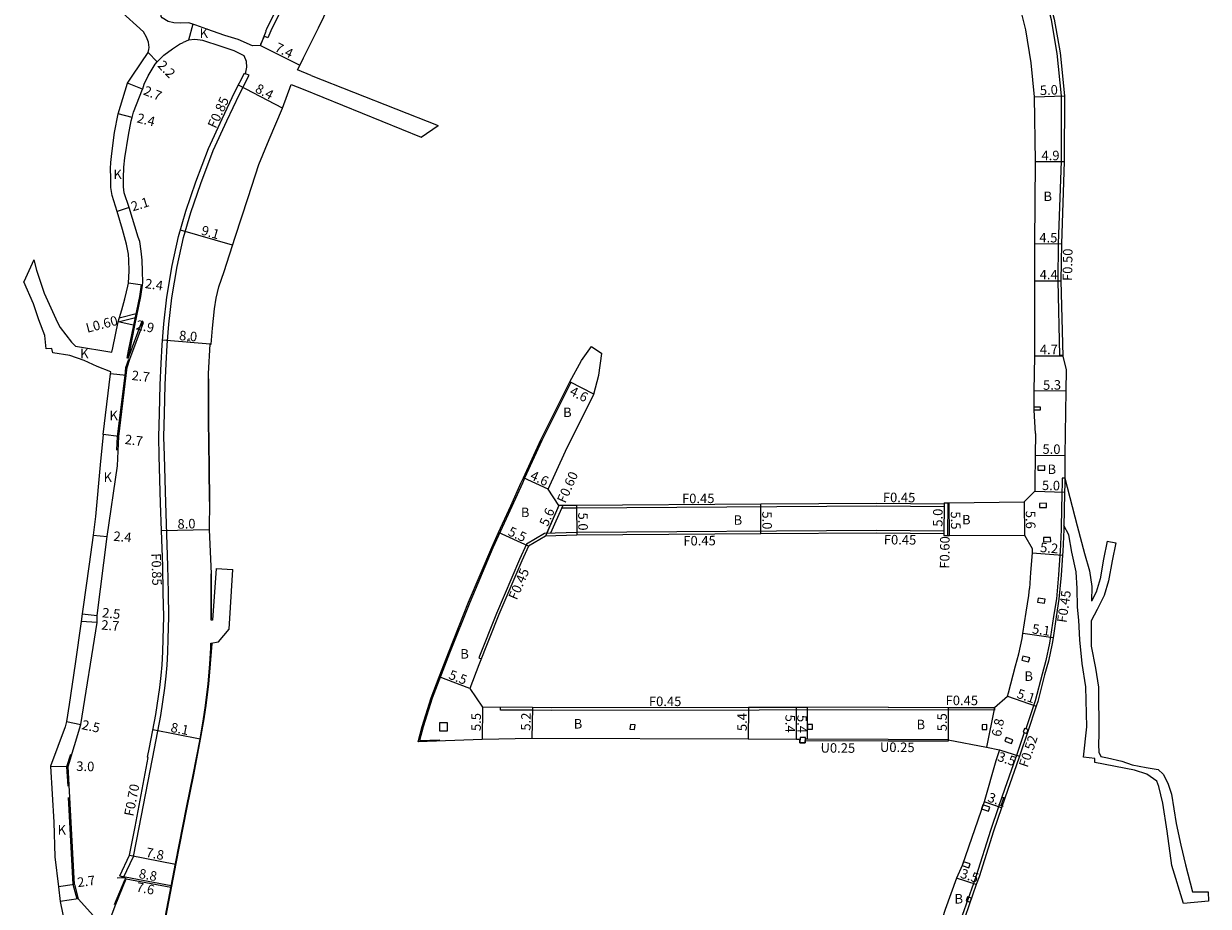
# Model space of a CAD drawing. Units: metres. Extents: x 4000 to 8000, y -99000 to -96000.
# Drawn here: x 5177 to 5376, y -96326 to -96178 of the extents above; entities that cross this region are included whole.
import ezdxf

# ---------------------------------------------------------------- set-up
doc = ezdxf.new("R2010")
doc.units = ezdxf.units.M
doc.header["$LTSCALE"] = 2.5
for name, color, linetype in [('側溝・桝', 7, 'Continuous'), ('幅員', 7, 'Continuous'), ('歩道・分離帯・安全施設', 7, 'Continuous'), ('舗装', 7, 'Continuous'), ('道路', 7, 'Continuous')]:
    doc.layers.add(name, color=color, linetype=linetype)
doc.styles.add('YOKO_DECO', font='txt')

msp = doc.modelspace()

# ---------------------------------------------------------------- linework, layer by layer
at = {"layer": '側溝・桝'}
for points in [[(5350.87, -96233.53), (5350.57, -96221.01), (5350.66, -96214.75), (5351.13, -96200.92), (5351.14, -96189.93), (5350.45, -96182.79), (5349.46, -96177.14), (5347.71, -96170.41), (5345.1, -96161.32), (5343.24, -96155.88), (5340.98, -96148.39)], [(5226.64, -96162.33), (5218.46, -96179.01), (5217.96, -96180.2), (5217.33, -96179.92)], [(5193.73, -96321.2), (5195.38, -96317.67), (5196.33, -96312.8), (5198.9, -96299.54), (5199.97, -96293.98), (5200.65, -96289.42), (5200.89, -96287.36), (5201.05, -96285.56), (5201.18, -96283.33), (5201.23, -96281.13), (5201.34, -96277.44), (5201.25, -96273.32), (5201.16, -96268.88), (5200.81, -96258.3), (5200.58, -96250.4), (5200.52, -96247.22), (5200.6, -96243.28), (5200.73, -96238.47), (5200.91, -96234.92), (5201.06, -96231.81), (5201.35, -96228.29), (5201.84, -96223.85), (5202.75, -96218.6), (5203.81, -96213.74), (5205.01, -96209.54), (5206.7, -96204.64), (5208.8, -96199.08), (5211.06, -96194.14), (5213.18, -96189.62), (5214.84, -96186.45), (5214.18, -96186.21)], [(5193.02, -96227.23), (5196.07, -96226.43)], [(5192.81, -96227.9), (5195.94, -96227.08)], [(5351.37, -96233.52), (5350.87, -96233.53)], [(5351.7, -96254.14), (5351.25, -96254.13), (5351.24, -96255.17), (5351.21, -96256.46), (5351.13, -96259.68), (5351.1, -96262.1), (5351.09, -96262.75), (5350.94, -96266.45), (5350.89, -96267.05), (5350.64, -96270.37), (5350.29, -96274.42), (5349.81, -96277.34), (5349.16, -96281.83)], [(5351.7, -96254.14), (5351.69, -96255.18), (5351.66, -96256.47), (5351.58, -96259.69), (5351.55, -96262.11)], [(5266.79, -96258.74), (5264.73, -96263.41)], [(5267.44, -96258.73), (5265.39, -96263.39)], [(5331.46, -96258.95), (5320.16, -96258.84), (5269.79, -96259.17), (5267.24, -96259.18)], [(5331.42, -96263.05), (5320.12, -96262.94), (5269.81, -96263.27), (5264.4, -96263.41), (5261.34, -96265.24), (5260.17, -96267.81), (5256.31, -96276.88), (5253.36, -96284.3), (5253.78, -96284.46)], [(5347.89, -96287.03), (5346.74, -96291.54), (5345.16, -96296.23)], [(5339.89, -96292.65), (5339.89, -96293.1), (5322.06, -96293.05), (5300.42, -96293.09), (5265.63, -96293.15), (5262.35, -96293.12), (5256.98, -96293.08), (5256.98, -96292.63)], [(5332.15, -96298.08), (5332.15, -96298.33), (5322.04, -96298.3), (5308.16, -96298.22)], [(5344.87, -96296.87), (5343.59, -96300.69), (5343.06, -96302.27), (5341.64, -96306.26), (5340.59, -96309.34), (5339.25, -96313.28), (5336.81, -96320.91), (5336.37, -96322.2), (5334.51, -96327.56), (5333.8, -96329.61), (5331.6, -96335.73), (5331.17, -96336.97), (5327.27, -96348.28), (5326.8, -96349.62), (5323.94, -96357.38), (5323.64, -96359.4), (5324.14, -96359.57)]]:
    msp.add_lwpolyline(points, dxfattribs=at)
for points in [[(5347.55, -96242.7), (5346.55, -96242.7), (5346.55, -96242.15), (5347.55, -96242.15)], [(5338.63, -96295.53), (5337.83, -96295.55), (5337.85, -96296.35), (5338.65, -96296.33)], [(5345.36, -96297.04), (5345.58, -96296.37), (5344.92, -96296.15), (5344.7, -96296.81)], [(5335.83, -96325.32), (5336.06, -96324.66), (5335.4, -96324.43), (5335.17, -96325.1)]]:
    msp.add_lwpolyline(points, close=True, dxfattribs=at)
at = {"layer": '側溝・桝', "flags": 128}
for points in [[(5347.16, -96252.1), (5347.18, -96252.8), (5348.38, -96252.77), (5348.36, -96252.07)], [(5347.44, -96258.37), (5347.45, -96259.07), (5348.65, -96259.04), (5348.64, -96258.35)], [(5348.12, -96264.12), (5348.14, -96264.82), (5349.34, -96264.79), (5349.32, -96264.09)], [(5347.23, -96274.27), (5347.12, -96274.96), (5348.3, -96275.14), (5348.41, -96274.45)], [(5344.66, -96284.02), (5344.48, -96284.7), (5345.64, -96285), (5345.82, -96284.32)], [(5246.77, -96295.23), (5246.78, -96296.57), (5248.13, -96296.57), (5248.12, -96295.22)], [(5278.8, -96295.49), (5278.71, -96296.28), (5279.51, -96296.36), (5279.59, -96295.57)], [(5308.55, -96295.5), (5308.55, -96296.3), (5309.35, -96296.3), (5309.35, -96295.5)], [(5307.27, -96297.68), (5307.25, -96298.58), (5308.15, -96298.6), (5308.17, -96297.7)], [(5341.86, -96297.67), (5341.63, -96298.33), (5342.77, -96298.72), (5343, -96298.06)], [(5337.98, -96309), (5337.75, -96309.66), (5338.88, -96310.05), (5339.11, -96309.39)], [(5334.69, -96318.54), (5334.46, -96319.2), (5335.59, -96319.59), (5335.82, -96318.93)]]:
    msp.add_lwpolyline(points, close=True, dxfattribs=at)
for points in [[(5331.47, -96258.5), (5331.42, -96263.5)], [(5332.07, -96258.29), (5332.02, -96263.75)], [(5349.16, -96281.83), (5348.53, -96284.78), (5347.89, -96287.03)]]:
    msp.add_lwpolyline(points, dxfattribs=at)
at = {"layer": '幅員', "flags": 128}
for points in [[(5205.35, -96177.89), (5204.62, -96180.59)], [(5199.39, -96184.22), (5197.84, -96182.66)], [(5196.92, -96188.82), (5194.42, -96187.81)], [(5195.17, -96193.55), (5192.84, -96192.97)], [(5194.65, -96208.7), (5192.65, -96209.34)], [(5196.92, -96221.71), (5194.55, -96221.36)], [(5195.65, -96228.48), (5192.81, -96227.9)], [(5192.92, -96247.13), (5190.29, -96246.81)], [(5344.88, -96258.1), (5344.96, -96263.7)], [(5188.62, -96263.71), (5190.96, -96263.92)], [(5186.79, -96276.93), (5189.28, -96277.19)], [(5253.97, -96292.6), (5253.93, -96298.05)], [(5262.35, -96292.67), (5262.26, -96297.87)], [(5298.6, -96292.64), (5298.58, -96297.99)], [(5308.55, -96297.98), (5308.55, -96292.63)], [(5332.16, -96292.63), (5332.15, -96298.08)], [(5339.89, -96292.65), (5338.57, -96299.32)], [(5184.14, -96295), (5186.58, -96295.52)], [(5340.77, -96299.74), (5344.09, -96300.85)], [(5181.49, -96302.48), (5184.44, -96302.56)], [(5341.08, -96309.51), (5338.15, -96308.49)], [(5185.48, -96322.39), (5182.8, -96322.74)]]:
    msp.add_lwpolyline(points, dxfattribs=at)
at = {"layer": '幅員'}
for points in [[(5216.7, -96181.47), (5223.34, -96184.78)], [(5220.42, -96191.99), (5213.02, -96188.11)], [(5346.64, -96190.11), (5351.64, -96189.91)], [(5346.78, -96200.94), (5351.63, -96200.93)], [(5212.02, -96215.01), (5203.28, -96212.5)], [(5346.66, -96214.73), (5351.16, -96214.76)], [(5346.67, -96221), (5351.07, -96221.01)], [(5208.28, -96231.62), (5200.28, -96230.97)], [(5351.37, -96233.64), (5346.67, -96233.67)], [(5194.17, -96236.92), (5191.53, -96236.61)], [(5272.68, -96240), (5268.61, -96237.97)], [(5351.86, -96239.44), (5346.56, -96239.51)], [(5346.74, -96250.28), (5351.74, -96250.33)], [(5264.99, -96255.97), (5260.85, -96254.08)], [(5346.66, -96256.34), (5351.66, -96256.47)], [(5266.79, -96258.74), (5264.53, -96263.86)], [(5269.78, -96258.72), (5269.82, -96263.72)], [(5300.7, -96263.51), (5300.67, -96258.51)], [(5331.47, -96258.5), (5331.42, -96263.5)], [(5332.38, -96263.74), (5332.3, -96258.29)], [(5200.12, -96262.95), (5208.11, -96262.75)], [(5261.69, -96265.55), (5256.68, -96263.28)], [(5346.21, -96266.69), (5351.34, -96267.09)], [(5189.33, -96278.37), (5186.63, -96278.18)], [(5349.74, -96280.96), (5344.69, -96280.22)], [(5251.84, -96289.46), (5246.71, -96287.48)], [(5306.68, -96298.03), (5306.68, -96292.63)], [(5342.09, -96290.76), (5346.93, -96292.4)], [(5206.57, -96297.95), (5198.63, -96296.42)], [(5194.73, -96317.46), (5202.43, -96318.94)], [(5193.11, -96320.92), (5201.73, -96322.57)], [(5194.19, -96321.4), (5201.68, -96322.84)], [(5336.86, -96322.37), (5333.53, -96321.29)]]:
    msp.add_lwpolyline(points, dxfattribs=at)
at = {"layer": '歩道・分離帯・安全施設'}
for points in [[(5217.25, -96180.1), (5216.71, -96181.31)], [(5223.06, -96185.38), (5223.94, -96183.61)], [(5194.33, -96233.98), (5194.58, -96232.77), (5195.46, -96228.44), (5196.44, -96223.6), (5196.5, -96223.22), (5196.73, -96221.68)], [(5192.63, -96249.44), (5192.72, -96247.11), (5193.98, -96236.89), (5194.14, -96235.53), (5194.6, -96234.13)], [(5208.5, -96277.78), (5208.47, -96270.2), (5208.17, -96262.75), (5208.21, -96258.03), (5208.15, -96252.3), (5208.07, -96244.45), (5208.04, -96237.47)], [(5268.79, -96238.06), (5263.94, -96247.8), (5261.03, -96254.16), (5260.67, -96254.95), (5258.9, -96258.87), (5255.73, -96265.86), (5251.83, -96275.03), (5248.45, -96283.52), (5245.53, -96291.07), (5244.03, -96295.91), (5243.43, -96298.19), (5246.79, -96298.08)], [(5198, -96342.79), (5199.12, -96336.71), (5200.86, -96327.65), (5202.54, -96318.87), (5204.42, -96309.46), (5205.51, -96303.96), (5206.67, -96297.96), (5207.24, -96294.54), (5207.59, -96292.33), (5208.04, -96288.71), (5208.34, -96285.3), (5208.6, -96281.9)], [(5184.41, -96305.88), (5184.23, -96302.54), (5184.87, -96300.46)], [(5185.94, -96324.84), (5185.28, -96322.4), (5184.51, -96307.77)], [(5193.97, -96321.55), (5192.13, -96325.81)], [(5193.81, -96321.25), (5192.65, -96321.29)]]:
    msp.add_lwpolyline(points, dxfattribs=at)
at = {"layer": '舗装'}
msp.add_lwpolyline([(5186.14, -96324.79), (5183.12, -96325.21)], dxfattribs=at)
at = {"layer": '道路'}
for points in [[(5330.92, -96122.29), (5332.13, -96126.49), (5332.69, -96127.54), (5333.31, -96128.72), (5336.33, -96134.42), (5339.12, -96137.89), (5340.43, -96141.02), (5340.94, -96144.16), (5341.46, -96148.25), (5343.72, -96155.73), (5345.58, -96161.17), (5348.19, -96170.28), (5349.94, -96177.03), (5350.95, -96182.73), (5351.64, -96189.91), (5351.63, -96200.93), (5351.16, -96214.76), (5351.07, -96221.01), (5351.37, -96233.64), (5351.96, -96235.93), (5351.86, -96239.44), (5351.79, -96246.64)], [(5346.79, -96246.64), (5346.55, -96242.7), (5346.56, -96239.51), (5346.67, -96233.67), (5346.67, -96221), (5346.66, -96214.73), (5346.78, -96200.94), (5346.64, -96190.11), (5346.07, -96184.39), (5345.18, -96178.82), (5343.38, -96171.64), (5340.55, -96162.49), (5338.97, -96157.3), (5336.72, -96149.83), (5335.35, -96146.05), (5332.98, -96140.45), (5331.23, -96136.74), (5327.56, -96128.5), (5325.01, -96124.17)], [(5197.84, -96182.66), (5197.99, -96182.17), (5198.03, -96181.78), (5197.9, -96180.91), (5197.61, -96180.07), (5197.06, -96179.18), (5193, -96175.48), (5193.77, -96173.07), (5194.64, -96170.62), (5195.46, -96168.99), (5196.53, -96166.99), (5197.95, -96164.69), (5198.22, -96164.23), (5198.83, -96162.85), (5198.88, -96162.41), (5198.59, -96158.34), (5201.7, -96150.3), (5201.79, -96150.09), (5204.43, -96145.66), (5208.79, -96137.27), (5209.61, -96136.09), (5211.32, -96132.55), (5214.13, -96132.34)], [(5216.7, -96181.47), (5217.69, -96179.05), (5217.6, -96179.01), (5217.76, -96178.68), (5225.94, -96161.99)], [(5225.21, -96186.52), (5222.94, -96185.58), (5226.47, -96178.49), (5229.96, -96171.18), (5230.23, -96171.31), (5233.03, -96165.53), (5233.19, -96165.16), (5235.25, -96165.74)], [(5205.35, -96177.89), (5204.69, -96177.67), (5203.28, -96177.73), (5202.19, -96177.68), (5201.24, -96177.45), (5200.24, -96176.82), (5200.04, -96176.6), (5199.95, -96174.01), (5199.11, -96173.08), (5198.15, -96171.95), (5197.88, -96171.15), (5197.75, -96170.31), (5197.85, -96169.9), (5198.07, -96169.26), (5199.73, -96165.98)], [(5216.7, -96181.47), (5215.39, -96181.51), (5212.97, -96180.49), (5210.73, -96179.77), (5207.7, -96178.73), (5205.88, -96178.07), (5205.35, -96177.89)], [(5194.52, -96234.02), (5194.77, -96232.81), (5195.65, -96228.48), (5196.64, -96223.63), (5196.92, -96221.71), (5196.99, -96221.26), (5196.92, -96219.36), (5196.84, -96217.55), (5196.68, -96216.02), (5196.44, -96214.39), (5196.21, -96213.64), (5194.65, -96208.7), (5193.86, -96206.22), (5193.72, -96205.19), (5193.7, -96203.78), (5193.78, -96201.91), (5193.96, -96200.36), (5194.58, -96196.52), (5195.01, -96194.14), (5195.17, -96193.55), (5195.42, -96192.68), (5196.92, -96188.82), (5196.96, -96188.73), (5197.19, -96187.98), (5197.88, -96186.59), (5199.01, -96184.59), (5199.39, -96184.22), (5200.51, -96183.11), (5201.96, -96182.01), (5203.12, -96181.25), (5203.72, -96180.97)], [(5204.62, -96180.59), (5203.72, -96180.97)], [(5214.18, -96186.21), (5214.41, -96185.1), (5214.35, -96184.18), (5213.95, -96183.22), (5212.27, -96182.37), (5210.1, -96181.66), (5207.03, -96180.61), (5205.72, -96180.46), (5204.62, -96180.59)], [(5191.77, -96327.45), (5192.31, -96325.93), (5194.19, -96321.4), (5193.11, -96320.92), (5194.73, -96317.46), (5195.66, -96312.67), (5197.89, -96301.02), (5197.75, -96301), (5198.06, -96299.38), (5199.13, -96293.83), (5199.8, -96289.31), (5200.04, -96287.27), (5200.2, -96285.49), (5200.32, -96283.29), (5200.38, -96281.1), (5200.48, -96277.44), (5200.4, -96273.33), (5200.31, -96268.91), (5200.12, -96262.95), (5199.96, -96258.33), (5199.72, -96250.42), (5199.67, -96247.22), (5199.75, -96243.26), (5199.88, -96238.44), (5200.06, -96234.87), (5200.22, -96231.75), (5200.51, -96228.21), (5201, -96223.73), (5201.91, -96218.44), (5202.98, -96213.53), (5204.2, -96209.29), (5205.89, -96204.35), (5208.01, -96198.75), (5210.28, -96193.78), (5212.42, -96189.25), (5214.05, -96186.14), (5214.18, -96186.21)], [(5225.21, -96186.52), (5246.52, -96194.92)], [(5208.15, -96258.03), (5208.1, -96252.3), (5208.01, -96244.45), (5207.97, -96236.54), (5208.28, -96231.62), (5208.45, -96231.64), (5208.67, -96228.92), (5209, -96225.67), (5209.28, -96223.9), (5209.75, -96221.99), (5210.6, -96219.4), (5212.46, -96213.64), (5214.63, -96207.02), (5216.44, -96201.46), (5218.17, -96197.26), (5220.42, -96191.99), (5221.87, -96188.01), (5223.87, -96188.83)], [(5223.87, -96188.83), (5243.68, -96196.88)], [(5243.68, -96196.88), (5246.52, -96194.92)], [(5178.67, -96217.47), (5176.97, -96221.16)], [(5191.78, -96232.96), (5191.93, -96232.23), (5192.81, -96227.9), (5193.45, -96225.86), (5193.96, -96223.99), (5194.24, -96222.84), (5194.47, -96221.91)], [(5197.06, -96228.01), (5196.85, -96227.7)], [(5253.93, -96298.05), (5243.16, -96298.4), (5243.84, -96295.86), (5245.34, -96291), (5246.71, -96287.48), (5248.26, -96283.45), (5251.64, -96274.95), (5255.55, -96265.78), (5256.68, -96263.28), (5258.72, -96258.79), (5260.49, -96254.87), (5260.85, -96254.08), (5263.76, -96247.71), (5268.61, -96237.97), (5270.57, -96234.35), (5272.26, -96232.01)], [(5272.26, -96232.01), (5273.99, -96233.18)], [(5194.34, -96235.57), (5194.81, -96234.13)], [(5331.47, -96258.5), (5320.17, -96258.39), (5300.67, -96258.51), (5269.78, -96258.72), (5266.79, -96258.74), (5264.99, -96255.97), (5267.9, -96249.61), (5272.68, -96240), (5273.48, -96236.86), (5273.99, -96233.18)], [(5190.29, -96246.81), (5191.53, -96236.61), (5191.58, -96236.25)], [(5192.92, -96247.13), (5194.17, -96236.92), (5194.34, -96235.57)], [(5190.29, -96246.81), (5189.83, -96251.92), (5189.05, -96260.6), (5188.62, -96263.71), (5187.94, -96268.6), (5186.92, -96276.11), (5186.79, -96276.93), (5186.63, -96278.18), (5185.63, -96285.3), (5184.58, -96292.14), (5184.14, -96295), (5183.92, -96295.91), (5181.49, -96302.48), (5182.02, -96311.89), (5182.19, -96317.73), (5182.8, -96322.74), (5183.12, -96325.21), (5183.97, -96329.59)], [(5346.79, -96246.64), (5346.74, -96250.28), (5346.69, -96255.09), (5346.66, -96256.34)], [(5351.79, -96246.64), (5351.74, -96250.33), (5351.7, -96254.14)], [(5185.48, -96322.39), (5184.44, -96302.56), (5186.58, -96295.52), (5189.33, -96278.37), (5189.28, -96277.19), (5190.96, -96263.92), (5192.72, -96252.08), (5192.92, -96247.13)], [(5351.7, -96254.14), (5353.8, -96262.13), (5355, -96266.76), (5355.83, -96269.69), (5356.24, -96272.32), (5356.19, -96274.79)], [(5208.15, -96258.03), (5208.11, -96262.75), (5208.41, -96270.2)], [(5331.47, -96258.3), (5332.3, -96258.29), (5344.88, -96258.1)], [(5351.55, -96262.11), (5351.54, -96262.76), (5351.39, -96266.47), (5351.34, -96267.09), (5351.09, -96270.41), (5350.73, -96274.48), (5350.26, -96277.41), (5349.74, -96280.96), (5349.6, -96281.91)], [(5264.53, -96263.86), (5261.69, -96265.55), (5260.59, -96268), (5256.73, -96277.05), (5253.38, -96285.46), (5251.84, -96289.46)], [(5331.42, -96263.5), (5320.12, -96263.39), (5300.7, -96263.51), (5269.82, -96263.72), (5264.53, -96263.86)], [(5331.42, -96263.75), (5332.38, -96263.74)], [(5332.38, -96263.74), (5344.96, -96263.7), (5346.26, -96265.96), (5346.25, -96266.17), (5346.21, -96266.69), (5345.96, -96269.99), (5345.77, -96272.64)], [(5358.84, -96264.7), (5358.21, -96267.71), (5357.62, -96271.04), (5356.95, -96273.3), (5356.19, -96274.79)], [(5358.84, -96264.7), (5360.29, -96265)], [(5208.39, -96281.82), (5209.68, -96281.62), (5211.47, -96279.48), (5212.06, -96269.47)], [(5208.44, -96278), (5208.44, -96277.68), (5208.41, -96270.2)], [(5209.28, -96269.29), (5208.64, -96277.99), (5208.44, -96278)], [(5209.28, -96269.29), (5212.06, -96269.47)], [(5322.06, -96292.6), (5332.16, -96292.63), (5339.89, -96292.65), (5342.09, -96290.76), (5342.28, -96290.21), (5343.44, -96285.67), (5344.01, -96283.66), (5344.57, -96281.08), (5344.69, -96280.22), (5345.22, -96276.64), (5345.67, -96273.85), (5345.77, -96272.64)], [(5357.13, -96276.2), (5356.14, -96278.07)], [(5356.14, -96278.07), (5356.15, -96282.35), (5356.87, -96286.03), (5357.34, -96289.26), (5357.42, -96297.12), (5357.35, -96298.86), (5357.44, -96300.13), (5357.76, -96300.86), (5358.86, -96301.1), (5361.29, -96301.66), (5363.02, -96302.3), (5365.38, -96302.7), (5367.37, -96303.06), (5368.24, -96303.85), (5369.03, -96305.35), (5369.64, -96307.18), (5370.42, -96312.11), (5371.19, -96315.75), (5371.97, -96319.07), (5373.15, -96323.6), (5375.75, -96323.58)], [(5197.8, -96343.06), (5199.01, -96336.71), (5200.76, -96327.64), (5202.44, -96318.86), (5204.32, -96309.45), (5205.41, -96303.95), (5206.57, -96297.95), (5207.14, -96294.53), (5207.49, -96292.33), (5207.93, -96288.7), (5208.24, -96285.3), (5208.38, -96282.7), (5208.39, -96281.82)], [(5348.32, -96287.15), (5347.17, -96291.66), (5346.93, -96292.4), (5345.48, -96296.66), (5344.09, -96300.85), (5343.55, -96302.44), (5342.13, -96306.43), (5341.08, -96309.51), (5339.74, -96313.44), (5337.31, -96321.07), (5336.86, -96322.37), (5335, -96327.73), (5334.29, -96329.79), (5332.09, -96335.89), (5331.69, -96337.15), (5330.85, -96340.69), (5330.64, -96341.66), (5329.61, -96345.95), (5329.32, -96347.57), (5329.31, -96348.98)], [(5322.06, -96292.6), (5308.55, -96292.63), (5306.68, -96292.63), (5300.42, -96292.64), (5298.6, -96292.64), (5265.63, -96292.7), (5262.35, -96292.67), (5253.97, -96292.6)], [(5307.26, -96298.01), (5306.68, -96298.03), (5298.58, -96297.99)], [(5308.55, -96297.98), (5308.16, -96297.99), (5308.15, -96298.6), (5307.25, -96298.58), (5307.26, -96298.01)], [(5332.15, -96298.08), (5322.04, -96298.05), (5308.55, -96297.98)], [(5332.15, -96298.08), (5338.57, -96299.32), (5340.77, -96299.74)], [(5338.15, -96308.49), (5334.46, -96319.2), (5333.53, -96321.29), (5331.65, -96326.57), (5331.2, -96327.95), (5330.7, -96329.28), (5327.54, -96339.54)], [(5375.75, -96323.58), (5375.8, -96325.16)], [(5186.14, -96324.79), (5188.68, -96327.62)]]:
    msp.add_lwpolyline(points, dxfattribs=at)
at = {"layer": '道路', "flags": 128}
for points in [[(5194.42, -96187.81), (5195.05, -96186.77), (5196.71, -96184.37), (5197.84, -96182.66)], [(5191.6, -96201.14), (5191.79, -96199.6), (5192.22, -96196.11), (5192.84, -96192.97), (5193.62, -96190.36), (5194.42, -96187.81)], [(5194.54, -96216.54), (5194.23, -96214.82), (5193.58, -96212.39), (5192.65, -96209.34), (5191.8, -96206.68), (5191.62, -96205.34), (5191.6, -96203.75), (5191.54, -96202.15), (5191.6, -96201.14)], [(5194.47, -96221.91), (5194.55, -96221.36), (5194.67, -96219.31), (5194.62, -96217.52), (5194.54, -96216.54)], [(5178.67, -96217.47), (5179.14, -96219.23), (5180.42, -96223.08), (5182.66, -96228.01), (5183.09, -96228.85), (5184.98, -96231.28), (5185.67, -96231.97), (5191.78, -96232.96)], [(5191.58, -96236.25), (5189.3, -96235.37), (5187.1, -96234.39), (5184.71, -96233.55), (5181.87, -96233.06), (5181.7, -96232.38), (5180.77, -96232.42), (5180.5, -96230.17), (5179.49, -96227.53), (5178.61, -96224.87), (5176.97, -96221.16)], [(5194.52, -96234.02), (5196.85, -96227.7)], [(5194.81, -96234.13), (5197.06, -96228.01)], [(5346.66, -96256.34), (5344.88, -96258.1)], [(5331.47, -96258.3), (5331.47, -96258.5)], [(5375.8, -96325.16), (5371.62, -96325.54), (5369.65, -96319.17), (5368.9, -96313.4), (5368.19, -96308.7), (5367.47, -96305.92), (5367.13, -96305.02), (5365.45, -96303.87), (5363.38, -96303.15), (5356.76, -96301.89), (5356.73, -96301.24), (5354.82, -96300.99), (5355.38, -96295.87), (5355.24, -96289.2), (5354.65, -96285.24), (5354.23, -96281.27), (5354.08, -96277.98), (5353.83, -96275.79), (5353.81, -96272.66), (5353.62, -96269.86), (5352.9, -96266.56), (5352.38, -96263.65), (5351.55, -96262.11)], [(5331.42, -96263.5), (5331.42, -96263.75)], [(5360.29, -96265), (5359.66, -96267.99), (5359.06, -96271.38), (5358.33, -96273.85), (5357.13, -96276.2)], [(5349.6, -96281.91), (5348.96, -96284.89), (5348.32, -96287.15)], [(5251.84, -96289.46), (5253.97, -96292.6)], [(5298.58, -96297.99), (5262.26, -96297.87), (5253.93, -96298.05)], [(5340.77, -96299.74), (5340.15, -96301.61), (5338.15, -96308.49)], [(5185.48, -96322.39), (5186.14, -96324.79)]]:
    msp.add_lwpolyline(points, dxfattribs=at)

# ---------------------------------------------------------------- texts
at = {"layer": '側溝・桝'}
for s, rotation, p in [('F0.85', 65.4342, (5209.22, -96195.52)), ('F0.50', 89.22, (5352.94, -96221.03)), ('L0.60', 14.6459, (5187.65, -96229.73)), ('F0.60', 66.2187, (5267.88, -96258.46)), ('F0.45', 0.376, (5287.47, -96258.35)), ('F0.45', 359.4373, (5321.17, -96258.15)), ('F0.45', 0.376, (5287.69, -96265.45)), ('F0.45', 359.4373, (5321.33, -96265.25)), ('F0.60', 89.4373, (5332.33, -96269.34)), ('F0.85', 271.9004, (5198.39, -96266.77)), ('F0.45', 66.9124, (5259.74, -96274.71)), ('F0.45', 81.681, (5351.97, -96278.49)), ('F0.45', 359.865, (5331.7, -96292.25)), ('F0.45', 0.0922, (5281.91, -96292.42)), ('U0.25', 359.6678, (5310.71, -96300.23)), ('U0.25', 359.6678, (5320.68, -96300.11)), ('F0.52', 71.5294, (5345.46, -96302.83)), ('F0.70', 79.1649, (5195.38, -96311.01))]:
    msp.add_text(s, height=1.6, rotation=rotation, dxfattribs=at).set_placement(p)
at = {"layer": '幅員'}
for s, rotation, p in [('7.4', 333.5528, (5218.98, -96182.33)), ('2.2', 314.7115, (5199.32, -96184.94)), ('2.7', 338.029, (5196.92, -96189.66)), ('8.4', 332.3574, (5215.68, -96189.22)), ('5.0', 2.3103, (5347.55, -96189.81)), ('2.4', 346.0873, (5195.85, -96194.36)), ('4.9', 0.1066, (5347.8, -96200.75)), ('2.1', 17.6017, (5195.29, -96209.34)), ('9.1', 343.9603, (5206.64, -96213.2)), ('4.5', 359.6204, (5347.43, -96214.53)), ('2.4', 351.5765, (5197.24, -96222.19)), ('4.4', 359.9551, (5347.49, -96220.75)), ('2.9', 348.5068, (5195.72, -96229.13)), ('8.0', 355.3027, (5203, -96230.94)), ('4.7', 0.4145, (5347.52, -96233.33)), ('2.7', 353.3788, (5195.03, -96237.63)), ('4.6', 333.5262, (5268.46, -96240.07)), ('5.3', 0.8541, (5348.06, -96239.3)), ('2.7', 353.0826, (5193.87, -96248.38)), ('5.0', 359.3305, (5347.95, -96250.04)), ('4.6', 335.4277, (5261.84, -96254.26)), ('5.0', 358.5762, (5347.86, -96256.12)), ('5.6', 66.2187, (5264.91, -96262.37)), ('5.0', 270.376, (5270.04, -96259.91)), ('5.0', 270.376, (5300.93, -96259.71)), ('5.0', 89.4373, (5331.18, -96262.29)), ('5.5', 270.8572, (5332.57, -96259.73)), ('5.6', 270.8572, (5345.15, -96259.62)), ('8.0', 1.4435, (5202.8, -96262.63)), ('5.5', 335.6475, (5258.12, -96263.66)), ('2.4', 354.7572, (5191.98, -96264.64)), ('5.2', 355.637, (5347.52, -96266.54)), ('2.5', 353.8845, (5190.08, -96277.48)), ('2.7', 355.9689, (5189.95, -96279.56)), ('5.1', 351.681, (5346.14, -96280.18)), ('5.5', 338.8715, (5248.17, -96287.77)), ('5.1', 341.3349, (5343.53, -96290.98)), ('5.5', 89.5474, (5253.69, -96296.61)), ('5.2', 88.945, (5262.03, -96296.55)), ('5.4', 89.7422, (5298.33, -96296.62)), ('5.4', 270.0927, (5304.82, -96293.84)), ('5.4', 270.0927, (5306.81, -96293.9)), ('5.5', 89.865, (5331.9, -96296.64)), ('6.8', 78.8062, (5340.96, -96297.66)), ('2.5', 347.9148, (5186.61, -96296.27)), ('8.1', 349.067, (5201.54, -96296.72)), ('3.5', 341.5294, (5340.29, -96301.56)), ('3.0', 358.4738, (5185.78, -96303.29)), ('3.1', 340.8083, (5338.64, -96308.39)), ('7.8', 349.1309, (5197.38, -96317.72)), ('8.8', 349.1309, (5196.2, -96321.26)), ('3.5', 341.8964, (5334.05, -96321.19)), ('2.7', 7.5065, (5186.07, -96322.83)), ('7.6', 349.1309, (5195.76, -96323.54))]:
    msp.add_text(s, height=1.6, rotation=rotation, dxfattribs=at).set_placement(p)
at = {"layer": '舗装'}
for s, p in [('K', (5206.5, -96180.21)), ('K', (5192.03, -96203.92)), ('B', (5348.13, -96207.6)), ('K', (5186.44, -96234)), ('K', (5191.37, -96244.4)), ('B', (5267.5, -96243.88)), ('B', (5348.81, -96253.44)), ('K', (5190.37, -96254.78)), ('B', (5260.42, -96260.68)), ('B', (5296.13, -96261.97)), ('B', (5334.46, -96261.9)), ('B', (5250.25, -96284.44)), ('B', (5344.93, -96288.18)), ('B', (5269.29, -96296.18)), ('B', (5326.83, -96296.3)), ('K', (5182.65, -96313.99)), ('B', (5333.2, -96325.57))]:
    msp.add_text(s, height=1.6, dxfattribs=at).set_placement(p)
at = {"layer": '舗装', "style": 'YOKO_DECO'}
msp.add_text('A', height=0.75, dxfattribs=at).set_placement((5204.39, -96231.32, 89.96))

doc.saveas('drawing.dxf')
